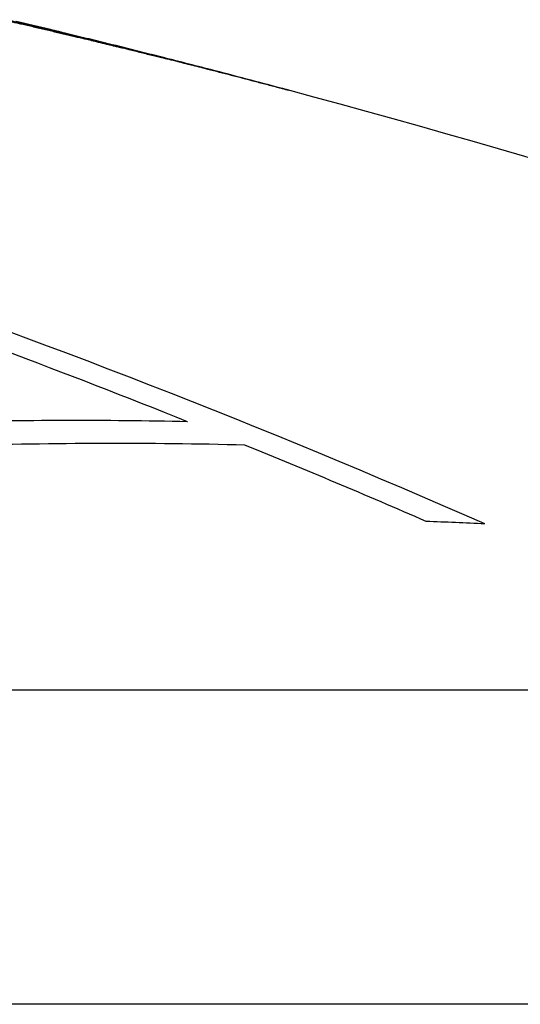
# Model space of a CAD drawing. Units: millimetres. Extents: x 19 to 893, y 28 to 880.
# Drawn here: x 54 to 55, y 631 to 633 of the extents above; entities that cross this region are included whole.
import ezdxf

# ---------------------------------------------------------------- set-up
doc = ezdxf.new("R2010")
doc.units = ezdxf.units.MM

msp = doc.modelspace()

# ---------------------------------------------------------------- linework, layer by layer
at = {"color": 7, "linetype": 'Continuous', "lineweight": 25}
for p, q in [((53.9093, 633.2274), (53.9092, 633.2274)), ((54.1891, 633.1543), (54.1879, 633.1546)), ((37.4176, 631.6673), (58.2662, 631.6673)), ((60.0919, 630.8883), (35.5919, 630.8883))]:
    msp.add_line(p, q, dxfattribs=at)
at = {"color": 7, "linetype": 'Continuous', "lineweight": 25, "flags": 128}
for points in [[(53.8592, 633.2401), (53.858, 633.2404), (53.8569, 633.2407), (53.8558, 633.241), (53.8546, 633.2413), (53.8535, 633.2415), (53.8523, 633.2418), (53.8512, 633.2421), (53.8501, 633.2424)], [(53.9092, 633.2274), (53.9081, 633.2277), (53.9071, 633.228), (53.906, 633.2282), (53.9049, 633.2285), (53.9039, 633.2288), (53.9028, 633.229), (53.9018, 633.2293), (53.9007, 633.2296)], [(54.1783, 633.1572), (54.1781, 633.1572), (54.178, 633.1573), (54.1778, 633.1573), (54.1776, 633.1574), (54.1774, 633.1574), (54.1773, 633.1575), (54.1771, 633.1575), (54.1769, 633.1576)], [(54.1879, 633.1546), (54.1867, 633.155), (54.1855, 633.1553), (54.1843, 633.1556), (54.1831, 633.1559), (54.1819, 633.1562), (54.1807, 633.1566), (54.1795, 633.1569), (54.1783, 633.1572)]]:
    msp.add_lwpolyline(points, dxfattribs=at)
at = {"color": 7, "linetype": 'Continuous', "lineweight": 25}
for centre, radius, start, end in [((47.8419, 609.4191), 24.5692, 76.44281, 76.64667), ((47.8419, 609.4191), 24.5692, 76.34143, 76.44281), ((47.8419, 609.4191), 24.5692, 76.2126, 76.34143), ((47.8419, 609.4191), 24.5692, 75.84539, 76.2126), ((47.8419, 609.4191), 24.5692, 75.76048, 75.82343), ((47.8419, 609.4191), 24.5692, 75.72349, 75.76048), ((47.8419, 609.4191), 24.5692, 75.63372, 75.70278), ((47.8419, 609.4191), 24.5692, 75.48801, 75.63372), ((47.8419, 609.4191), 24.5692, 75.05792, 75.48801), ((47.8419, 609.4191), 24.5692, 64.89478, 75.02846), ((46.3652, 613.1854), 20.6414, 66.24931, 71.23241), ((46.3085, 613.3006), 20.5051, 68.1451, 70.88678), ((53.6653, 619.3167), 13.0183, 88.78353, 91.47038), ((53.7602, 619.2884), 12.9897, 88.57201, 91.70022), ((46.2471, 613.0169), 20.7907, 66.51098, 67.85594), ((54.0598, 619.1982), 12.8953, 87.24911, 87.89395)]:
    msp.add_arc(centre, radius, start, end, dxfattribs=at)
for points, knots in [([(53.4838, 633.3282), (53.4912, 633.3265), (53.5016, 633.324), (53.5146, 633.321), (53.5215, 633.3194), (53.5263, 633.3184), (53.5276, 633.3182), (53.5283, 633.3181)], [0, 0, 0, 0, 0.386661, 0.539552, 0.694201, 0.825247, 1, 1, 1, 1]), ([(53.4978, 633.3272), (53.5037, 633.3258), (53.5156, 633.3231), (53.5408, 633.3172), (53.5588, 633.3129), (53.5704, 633.3102)], [0, 0, 0, 0, 0.266151, 0.5308267, 1, 1, 1, 1]), ([(53.515, 633.3242), (53.5185, 633.3234), (53.5254, 633.3217), (53.5406, 633.3182), (53.5521, 633.3154), (53.5596, 633.3137)], [0, 0, 0, 0, 0.259289, 0.517874, 1, 1, 1, 1]), ([(53.5283, 633.3181), (53.5285, 633.3181), (53.5289, 633.318), (53.5319, 633.3173), (53.537, 633.3162), (53.5418, 633.315), (53.5441, 633.3145)], [0, 0, 0, 0, 0.083924, 0.2226, 0.634668, 1, 1, 1, 1]), ([(53.5441, 633.3145), (53.5542, 633.3121), (53.5743, 633.3074), (53.6136, 633.2981), (53.6427, 633.2911), (53.6618, 633.2865)], [0, 0, 0, 0, 0.25741, 0.514818, 1, 1, 1, 1]), ([(53.5596, 633.3137), (53.5907, 633.3062), (53.6374, 633.2951), (53.6937, 633.2813), (53.7219, 633.2744), (53.7356, 633.271), (53.7424, 633.2693)], [0, 0, 0, 0, 0.497561, 0.7462494, 0.8724628, 1, 1, 1, 1]), ([(53.5704, 633.3102), (53.5845, 633.3069), (53.613, 633.3002), (53.6703, 633.2865), (53.706, 633.2778), (53.7275, 633.2726)], [0, 0, 0, 0, 0.284404, 0.570696, 1, 1, 1, 1]), ([(53.6618, 633.2865), (53.6627, 633.2863), (53.6643, 633.286), (53.6666, 633.2855), (53.6674, 633.2853), (53.6679, 633.2852)], [0, 0, 0, 0, 0.3612498, 0.6760018, 1, 1, 1, 1]), ([(53.6679, 633.2852), (53.6697, 633.2848), (53.6729, 633.2842), (53.6828, 633.2819), (53.6959, 633.2788), (53.7097, 633.2755), (53.7191, 633.2731), (53.7226, 633.2723)], [0, 0, 0, 0, 0.253247, 0.433552, 0.614332, 0.857572, 1, 1, 1, 1]), ([(53.7226, 633.2723), (53.726, 633.2714), (53.7329, 633.2697), (53.7461, 633.2665), (53.7558, 633.2641), (53.7622, 633.2625)], [0, 0, 0, 0, 0.2596351, 0.5187752, 1, 1, 1, 1]), ([(53.7275, 633.2726), (53.7346, 633.2709), (53.7472, 633.2678), (53.7608, 633.2645), (53.7754, 633.261), (53.7884, 633.2577), (53.7962, 633.2558), (53.799, 633.2551)], [0, 0, 0, 0, 0.309528, 0.554245, 0.727394, 0.90248, 1, 1, 1, 1]), ([(53.7622, 633.2625), (53.7651, 633.2619), (53.7692, 633.2611), (53.7774, 633.2592), (53.7859, 633.2571), (53.8024, 633.2531), (53.8163, 633.2496), (53.8265, 633.247)], [0, 0, 0, 0, 0.3165927, 0.4444074, 0.5356158, 0.6572029, 1, 1, 1, 1]), ([(53.799, 633.2551), (53.7991, 633.255), (53.7994, 633.255), (53.8002, 633.2548), (53.8024, 633.2542), (53.8047, 633.2537), (53.8068, 633.2531), (53.8066, 633.2532), (53.8076, 633.253), (53.8109, 633.2522), (53.8157, 633.251), (53.8214, 633.2495), (53.8254, 633.2485), (53.8274, 633.248)], [0, 0, 0, 0, 0.006752, 0.018201, 0.056419, 0.198765, 0.2739, 0.352871, 0.499655, 0.597553, 0.72364, 0.861534, 1, 1, 1, 1]), ([(53.8265, 633.247), (53.8316, 633.2457), (53.8418, 633.2432), (53.8609, 633.2384), (53.8749, 633.2349), (53.884, 633.2326)], [0, 0, 0, 0, 0.2600827, 0.5195876, 1, 1, 1, 1]), ([(53.8274, 633.248), (53.8325, 633.2468), (53.8426, 633.2442), (53.859, 633.2401), (53.8709, 633.2371), (53.8759, 633.2359), (53.8765, 633.2357)], [0, 0, 0, 0, 0.292726, 0.585428, 0.948194, 1, 1, 1, 1]), ([(53.884, 633.2326), (53.8842, 633.2326), (53.8845, 633.2327), (53.8864, 633.2323), (53.8897, 633.2315), (53.8996, 633.2291), (53.9095, 633.2266), (53.9174, 633.2246)], [0, 0, 0, 0, 0.3125991, 0.4472837, 0.5447383, 0.6423878, 1, 1, 1, 1]), ([(53.9174, 633.2246), (53.9198, 633.224), (53.9259, 633.2225), (53.935, 633.2202), (53.9417, 633.2185), (53.9451, 633.2176)], [0, 0, 0, 0, 0.24985, 0.624461, 1, 1, 1, 1]), ([(53.9451, 633.2176), (53.958, 633.2144), (53.9904, 633.2062), (54.0422, 633.1929), (54.0807, 633.1829), (54.0999, 633.1779)], [0, 0, 0, 0, 0.249995, 0.624988, 1, 1, 1, 1]), ([(54.0999, 633.1779), (54.1099, 633.1753), (54.125, 633.1713), (54.1442, 633.1663), (54.1539, 633.1637), (54.1588, 633.1624)], [0, 0, 0, 0, 0.499458, 0.74973, 1, 1, 1, 1]), ([(54.1588, 633.1624), (54.1616, 633.1616), (54.1673, 633.1601), (54.1786, 633.1571), (54.1871, 633.1548), (54.1928, 633.1533)], [0, 0, 0, 0, 0.25, 0.499999, 1, 1, 1, 1])]:
    msp.add_open_spline(points, degree=3, knots=knots, dxfattribs=at)

doc.saveas('drawing.dxf')
